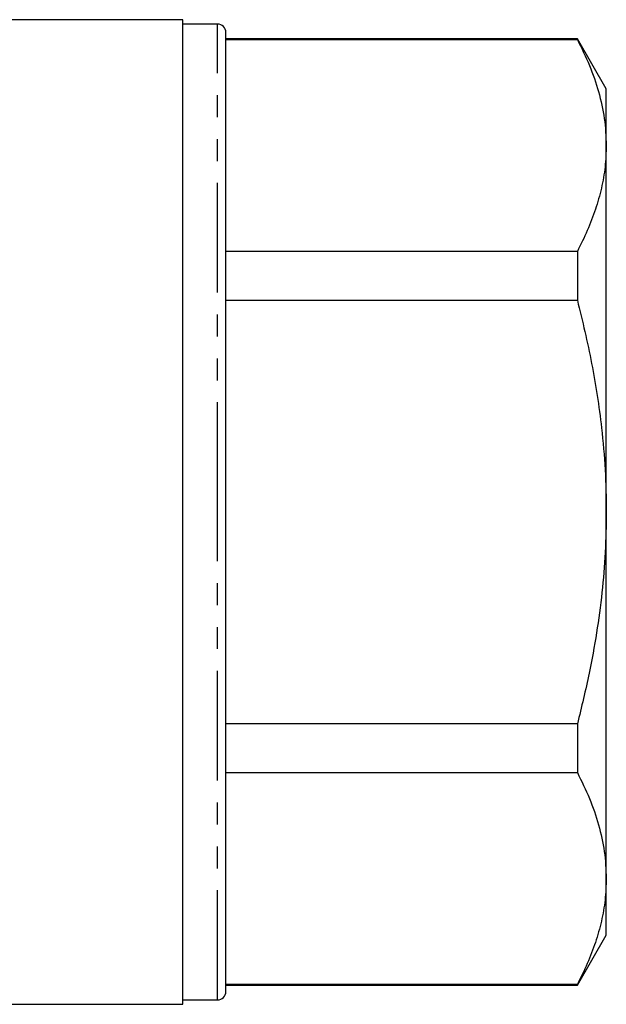
# Model space of a CAD drawing. Extents: x 158 to 249, y 82 to 278.
# Drawn here: x 215 to 249, y 162 to 219 of the extents above; entities that cross this region are included whole.
import ezdxf

# ---------------------------------------------------------------- set-up
doc = ezdxf.new("R2010")
doc.units = 0
doc.linetypes.add('PHANTOM', pattern=[12.7, 6.35, -1.27, 1.27, -1.27, 1.27, -1.27])
doc.layers.get('0').update_dxf_attribs({"linetype": 'CONTINUOUS'})

msp = doc.modelspace()

# ---------------------------------------------------------------- linework, layer by layer
at = {"color": 7, "linetype": 'CONTINUOUS'}
for p, q in [((224.835, 218.595), (213.98, 218.595)), ((224.835, 190.095), (224.835, 218.595)), ((226.835, 218.345), (224.835, 218.345)), ((227.335, 190.095), (227.335, 217.845)), ((247.66, 217.495), (227.335, 217.495)), ((227.335, 217.447), (247.66, 217.447)), ((249.335, 214.595), (247.66, 217.495)), ((247.66, 217.495), (247.66, 217.447)), ((249.335, 211.313), (249.335, 214.595)), ((249.335, 190.095), (249.335, 211.313)), ((247.66, 205.179), (227.335, 205.179)), ((247.66, 205.179), (247.66, 202.364)), ((227.335, 202.364), (247.66, 202.364)), ((224.835, 161.595), (224.835, 190.095)), ((227.335, 162.345), (227.335, 190.095)), ((249.335, 168.878), (249.335, 190.095)), ((247.66, 177.827), (227.335, 177.827)), ((247.66, 177.827), (247.66, 175.012)), ((227.335, 175.012), (247.66, 175.012)), ((249.335, 165.595), (249.335, 168.878)), ((247.66, 162.695), (249.335, 165.595)), ((247.66, 162.744), (227.335, 162.744)), ((227.335, 162.695), (247.66, 162.695)), ((247.66, 162.744), (247.66, 162.695)), ((190.313, 161.595), (224.835, 161.595)), ((224.835, 161.845), (226.835, 161.845))]:
    msp.add_line(p, q, dxfattribs=at)
at = {"color": 8, "linetype": 'PHANTOM'}
for p, q in [((226.835, 190.095), (226.835, 218.345)), ((226.835, 161.845), (226.835, 190.095))]:
    msp.add_line(p, q, dxfattribs=at)
at = {"color": 7, "linetype": 'CONTINUOUS'}
for centre, start, end in [((226.835, 217.845), 0, 90), ((226.835, 162.345), 270, 0)]:
    msp.add_arc(centre, 0.5, start, end, dxfattribs=at)
for points, knots in [([(247.66, 217.447), (247.904, 216.948), (248.391, 215.951), (248.915, 214.424), (249.267, 212.877), (249.312, 211.834), (249.335, 211.313)], [0, 0, 0, 0, 0.248111, 0.496183, 0.748105, 1, 1, 1, 1]), ([(249.335, 211.313), (249.32, 210.899), (249.292, 210.073), (249.07, 208.84), (248.723, 207.612), (248.258, 206.39), (247.859, 205.583), (247.66, 205.179)], [0, 0, 0, 0, 0.200158, 0.399102, 0.598059, 0.799021, 1, 1, 1, 1]), ([(247.66, 202.364), (247.954, 201.146), (248.543, 198.704), (249.037, 195.414), (249.294, 192.538), (249.321, 190.911), (249.335, 190.095)], [0, 0, 0, 0, 0.3026568, 0.606732, 0.8030598, 1, 1, 1, 1]), ([(249.335, 190.095), (249.322, 189.317), (249.297, 187.76), (249.099, 185.424), (248.786, 183.092), (248.326, 180.55), (247.9, 178.807), (247.66, 177.827)], [0, 0, 0, 0, 0.18808, 0.376167, 0.566275, 0.756397, 1, 1, 1, 1]), ([(247.66, 175.012), (247.904, 174.513), (248.391, 173.516), (248.915, 171.989), (249.267, 170.442), (249.312, 169.399), (249.335, 168.878)], [0, 0, 0, 0, 0.2481114, 0.4961831, 0.7481046, 1, 1, 1, 1]), ([(249.335, 168.878), (249.32, 168.464), (249.292, 167.638), (249.07, 166.404), (248.723, 165.177), (248.258, 163.955), (247.859, 163.148), (247.66, 162.744)], [0, 0, 0, 0, 0.200158, 0.399102, 0.598059, 0.799021, 1, 1, 1, 1])]:
    msp.add_open_spline(points, degree=3, knots=knots, dxfattribs=at)

doc.saveas('drawing.dxf')
